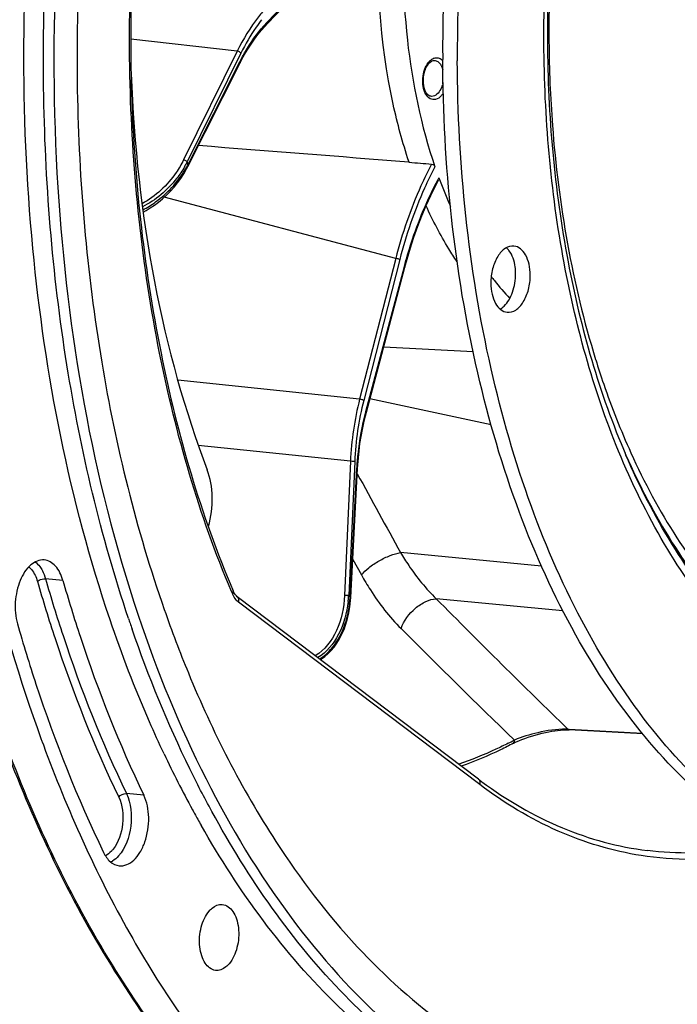
# Model space of a CAD drawing. Units: millimetres. Extents: x 0 to 594, y 0 to 420.
# Drawn here: x 187 to 208, y 48 to 81 of the extents above; entities that cross this region are included whole.
import ezdxf

# ---------------------------------------------------------------- set-up
doc = ezdxf.new("R2010")
doc.units = ezdxf.units.MM
doc.header["$LTSCALE"] = 32.67
doc.layers.get('0').update_dxf_attribs({"linetype": 'CONTINUOUS'})
for name, color, linetype in [('3_ALL_AXES', 7, 'CONTINUOUS'), ('6_ALL_SURFS', 7, 'CONTINUOUS'), ('7_ALL_FEATURES', 7, 'CONTINUOUS')]:
    doc.layers.add(name, color=color, linetype=linetype)

msp = doc.modelspace()

# ---------------------------------------------------------------- linework, layer by layer
at = {"color": 7, "linetype": 'CONTINUOUS'}
for p, q in [((194.910282, 80.376206), (197.586359, 83.164714)), ((194.844023, 80.305505), (194.910277, 80.376198)), ((194.071891, 79.183918), (194.171176, 79.365908)), ((192.297901, 75.669767), (194.023791, 79.090451)), ((194.023795, 79.090452), (194.071891, 79.183918)), ((199.590354, 75.807163), (199.599103, 75.806461)), ((192.255918, 75.589421), (192.297903, 75.669782)), ((198.190558, 67.555282), (199.461783, 72.347551)), ((198.763466, 69.715249), (201.715568, 69.553354)), ((198.159341, 67.434073), (198.190559, 67.555281)), ((197.677459, 61.438741), (197.90012, 65.693252)), ((197.900122, 65.693252), (197.907049, 65.811108)), ((193.788935, 61.658332), (193.788869, 61.658487)), ((193.805154, 61.622766), (193.788935, 61.658332)), ((201.897995, 55.431406), (193.928877, 61.459923)), ((197.670598, 61.335779), (197.677453, 61.438743)), ((204.835189, 57.064088), (204.886488, 57.062146)), ((207.320496, 56.928552), (204.886488, 57.062146)), ((187.485879, 56.667685), (187.522801, 56.567355)), ((203.04946, 56.622266), (203.049657, 56.62237)), ((203.138937, 56.666676), (203.225781, 56.705746))]:
    msp.add_line(p, q, dxfattribs=at)
at = {"color": 9, "linetype": 'CONTINUOUS'}
for p, q in [((194.918728, 80.437109), (197.594805, 83.225617)), ((193.923889, 79.477414), (190.410261, 79.866944)), ((193.923889, 79.477414), (192.152194, 75.882344)), ((194.0476, 79.410991), (192.275862, 75.815833)), ((192.289219, 75.706474), (194.015108, 79.127158)), ((199.15991, 72.633311), (191.516708, 74.652446)), ((199.15991, 72.633311), (197.968883, 67.98423)), ((199.293706, 72.594468), (198.102716, 67.945534)), ((198.174498, 67.572584), (199.445723, 72.364853)), ((205.7622, 69.29554), (205.765406, 69.285233)), ((197.968883, 67.98423), (191.961991, 68.610596)), ((202.30955, 67.131726), (198.307524, 67.99622)), ((198.171225, 67.560208), (198.174498, 67.572584)), ((197.665343, 65.93194), (192.641076, 66.455848)), ((197.665343, 65.93194), (197.467548, 61.504536)), ((197.804268, 65.927661), (197.606468, 61.500151)), ((197.658193, 61.435629), (197.880853, 65.69014)), ((203.972503, 62.47418), (199.322659, 62.917402)), ((197.742866, 62.686385), (198.025603, 62.179236)), ((188.16807, 62.001854), (187.594461, 62.054213)), ((193.765991, 61.563595), (193.735333, 61.635978)), ((201.938528, 55.255227), (193.969824, 61.283432)), ((204.680147, 60.995106), (200.497287, 61.393819)), ((204.887424, 57.079186), (204.852884, 57.081083)), ((207.305616, 56.946444), (204.887424, 57.079186)), ((190.840322, 54.911059), (190.267483, 54.961375))]:
    msp.add_line(p, q, dxfattribs=at)
at = {"color": 7, "linetype": 'CONTINUOUS'}
for points in [[(194.171176, 79.365908), (194.2745, 79.541183), (194.381636, 79.709367), (194.492375, 79.870168), (194.60651, 80.023314), (194.723817, 80.168523), (194.844023, 80.305505)], [(190.818508, 74.163934), (190.915354, 74.214816), (191.054553, 74.297875), (191.192444, 74.390275), (191.328473, 74.491843), (191.461759, 74.602179), (191.591524, 74.720886), (191.717188, 74.847733), (191.837868, 74.982205), (191.952795, 75.123902), (192.061383, 75.272673), (192.16278, 75.428088), (192.255918, 75.589421)], [(199.461783, 72.347552), (199.533734, 72.60919), (199.643594, 72.976595), (199.762012, 73.337562), (199.888774, 73.691445), (200.023662, 74.037603), (200.166429, 74.37543), (200.316804, 74.704336), (200.47451, 75.023735), (200.586017, 75.235604)], [(197.907049, 65.811108), (197.925405, 66.046494), (197.949754, 66.281456), (197.980048, 66.515489), (198.016225, 66.748175), (198.058222, 66.979128), (198.105966, 67.207926), (198.159341, 67.434073)], [(193.92888, 61.459926), (193.898325, 61.486738), (193.865273, 61.524483), (193.834183, 61.569723), (193.805154, 61.622766)], [(196.671103, 59.385472), (196.710122, 59.40856), (196.817949, 59.486189), (196.923182, 59.57664), (197.025019, 59.680038), (197.122402, 59.79604), (197.214771, 59.924731), (197.3014, 60.066098), (197.381223, 60.219447), (197.453148, 60.383563), (197.516491, 60.557762), (197.570598, 60.741402), (197.614663, 60.93296), (197.648146, 61.131299), (197.670598, 61.335779)], [(203.225781, 56.705746), (203.321463, 56.745296), (203.424925, 56.78471), (203.533419, 56.822865), (203.646148, 56.859459), (203.762268, 56.894162), (203.878454, 56.925987), (203.993254, 56.954642), (204.106087, 56.980087), (204.214887, 57.001984), (204.317679, 57.020158), (204.414818, 57.03493), (204.507941, 57.046695), (204.596266, 57.055428), (204.679341, 57.061193)], [(204.679341, 57.061193), (204.759042, 57.064133), (204.835189, 57.064088)], [(203.049658, 56.622367), (203.060757, 56.628156), (203.138937, 56.666676)]]:
    msp.add_lwpolyline(points, dxfattribs=at)
at = {"color": 9, "linetype": 'CONTINUOUS'}
for centre, radius, start, end in [((198.045023, 77.440005), 4.330874, 136.8716531, 138.3841913), ((197.942848, 77.535261), 4.191184, 136.1820283, 136.8671422), ((246.164657, 80.117534), 41.945134, 180.2676425, 180.4446491), ((200.535241, 78.939759), 0.32389, 113.4484877, 117.9012741), ((189.430834, 77.281534), 3.200385, 330.6489612, 332.7433935), ((232.971388, 80.730683), 40.991238, 186.8863315, 187.0403243), ((189.357264, 77.322599), 3.284639, 329.5602835, 330.6536145), ((189.451444, 77.203471), 3.208429, 329.0542895, 331.6962069), ((189.536358, 77.157091), 3.111676, 331.7067633, 332.2130612), ((210.416765, 69.962081), 11.180957, 151.5476779, 151.7891923), ((207.734414, 65.491289), 10.078708, 165.6794038, 177.494172), ((207.703439, 65.494558), 9.908641, 165.6788062, 177.494824), ((229.568611, 76.187003), 24.921054, 203.5452945, 203.7763763), ((573.181738, 270.154083), 427.454855, 208.60207562, 209.00037625), ((194.636227, 61.93302), 0.945402, 203.0017668, 205.6490747), ((194.574787, 61.903481), 0.87723, 205.646938, 208.4093955), ((193.960436, 61.715472), 3.652384, 355.7528461, 356.620247), ((211.15763, 72.310664), 17.33497, 218.5813038, 218.8546286), ((193.994341, 61.712794), 3.618374, 353.4903158, 355.7553749), ((436.979638, 295.870605), 333.021419, 224.7560092, 225.81059646), ((438.944753, 300.148352), 338.949947, 225.01526975, 225.90296739), ((204.744393, 55.410709), 1.673902, 86.2841752, 88.6432657), ((196.476114, 69.278525), 14.181525, 296.8213821, 297.2843121), ((196.417366, 69.392428), 14.309686, 297.284304, 297.7390996), ((189.454594, 53.30991), 0.677048, 295.8637474, 301.3071364)]:
    msp.add_arc(centre, radius, start, end, dxfattribs=at)
at = {"color": 7, "linetype": 'CONTINUOUS'}
for centre, radius, start, end in [((247.410789, 79.993353), 43.240677, 180.0949336, 180.2676253), ((62.915047, -1612.229154), 1693.560376, 85.371027905, 85.606774143), ((208.800293, 78.902402), 9.705124, 198.4276671, 198.577534), ((215.403984, 80.758548), 15.794918, 200.2602992, 200.4420283), ((214.786346, 80.524231), 15.134337, 200.4274698, 204.0313169), ((210.054642, 77.891497), 9.703783, 217.0762534, 218.1134129), ((209.581056, 77.515404), 9.099038, 218.0907498, 222.9932076), ((233.448515, 75.237833), 45.485358, 198.580121, 198.7828716), ((233.147536, 75.135407), 45.167427, 198.7827941, 199.0513268), ((233.657059, 73.601737), 49.178653, 200.0036605, 200.1413559), ((223.543142, 71.416834), 35.433256, 205.3055892, 208.6512963), ((210.361563, 66.619244), 14.028531, 232.8925987, 233.4504336), ((222.222471, 70.704129), 33.93257, 208.6644576, 208.9114921), ((221.964725, 70.561662), 33.638072, 208.9113199, 209.2769459), ((221.650595, 70.385518), 33.277926, 209.2769038, 209.6662162)]:
    msp.add_arc(centre, radius, start, end, dxfattribs=at)
for centre, major_axis, start_param, end_param in [((209.145713, 84.066134), (3.308477, 30.772818), -4.474474142, -4.007978429), ((191.887454, 64.460623), (0.213795, 1.98855), -1.853794253, -0.866385776)]:
    msp.add_ellipse(centre, major_axis=major_axis, ratio=0.59995679, start_param=start_param, end_param=end_param, dxfattribs=at)
for points, knots in [([(207.865907, 121.452564), (205.935907, 120.500557), (202.157601, 117.737592), (197.459417, 112.031404), (193.565235, 104.825983), (190.67359, 96.498839), (188.930053, 87.489298), (188.429107, 78.278859), (189.196036, 69.365819), (190.589129, 63.685758), (191.516952, 61.034649)], [0, 0, 0, 0, 0.096493589, 0.206393852, 0.329119496, 0.461800386, 0.600171547, 0.739272656, 0.874058668, 1, 1, 1, 1]), ([(199.761956, 116.211268), (198.378885, 114.583576), (195.808654, 110.9167), (191.572396, 102.43383), (188.225772, 90.299915), (187.418154, 75.299558), (189.132701, 65.391555), (190.654912, 60.851344)], [0, 0, 0, 0, 0.110215979, 0.229812081, 0.488023967, 0.752905906, 1, 1, 1, 1]), ([(210.481706, 102.100128), (209.456542, 100.64337), (207.632207, 97.376165), (205.669992, 91.954291), (204.446383, 86.049266), (204.166778, 81.968585), (204.170171, 79.921707)], [0, 0, 0, 0, 0.228579933, 0.477067743, 0.737343334, 1, 1, 1, 1]), ([(190.333899, 60.744813), (189.419214, 63.465851), (188.051055, 69.272914), (187.317819, 78.361977), (187.850406, 87.73256), (189.050473, 93.936058), (189.865591, 96.967286)], [0, 0, 0, 0, 0.234744812, 0.485231036, 0.743319457, 1, 1, 1, 1]), ([(192.848065, 96.656838), (191.961782, 93.718551), (190.679306, 87.657198), (190.183941, 78.493095), (191.107355, 69.699122), (192.720301, 64.173266), (193.788869, 61.658487)], [0, 0, 0, 0, 0.258463, 0.519150024, 0.769888624, 1, 1, 1, 1]), ([(189.72575, 60.703014), (188.38576, 64.656307), (186.70634, 73.242226), (186.793642, 81.960127), (187.261064, 86.421893)], [0, 0, 0, 0, 0.481988978, 1, 1, 1, 1]), ([(199.481842, 84.451893), (199.360393, 82.920468), (199.389176, 79.937766), (199.993605, 77.007272), (200.456046, 75.655465)], [0, 0, 0, 0, 0.518131105, 1, 1, 1, 1]), ([(199.592528, 75.834239), (199.386352, 76.452389), (198.664316, 79.122078), (198.498417, 81.926629), (198.619759, 84.033056)], [0, 0, 0, 0, 0.235964876, 1, 1, 1, 1]), ([(204.170583, 79.791379), (204.181956, 77.356909), (204.590574, 72.694958), (205.882682, 68.178889), (206.761435, 66.140593)], [0, 0, 0, 0, 0.523081008, 1, 1, 1, 1]), ([(200.261427, 78.004191), (200.182815, 78.050317), (200.07249, 78.2734), (200.060975, 78.630615), (200.155951, 78.967675), (200.318368, 79.147973), (200.401338, 79.164968)], [0, 0, 0, 0, 0.207327272, 0.510429405, 0.807351042, 1, 1, 1, 1]), ([(201.188305, 72.521655), (201.092838, 72.66237), (200.71122, 73.255126), (200.384476, 73.882456), (200.163615, 74.369471)], [0, 0, 0, 0, 0.241265177, 1, 1, 1, 1]), ([(206.05261, 38.112748), (207.645895, 37.913166), (211.0004, 38.015155), (215.930692, 39.675774), (220.64877, 42.7305), (225.026788, 47.051881), (228.955041, 52.500744), (233.561178, 61.268154), (235.828254, 68.661776), (236.856114, 73.78746)], [0, 0, 0, 0, 0.094125968, 0.193226675, 0.301383366, 0.420779391, 0.551827716, 0.693558046, 1, 1, 1, 1]), ([(185.210968, 64.816132), (185.352414, 64.114674), (185.949489, 61.397293), (186.738372, 58.720616), (187.445316, 56.778694)], [0, 0, 0, 0, 0.257200541, 1, 1, 1, 1]), ([(187.550052, 62.674527), (187.394821, 62.687281), (187.026914, 62.514746), (186.713665, 61.975833), (186.559736, 61.294546), (186.598877, 60.800633), (186.664828, 60.570645)], [0, 0, 0, 0, 0.184021471, 0.428462794, 0.717318783, 1, 1, 1, 1]), ([(188.16807, 62.001854), (188.118582, 62.17443), (187.989129, 62.477962), (187.688553, 62.663148), (187.550052, 62.674527)], [0, 0, 0, 0, 0.563678364, 1, 1, 1, 1]), ([(188.16807, 62.001854), (188.348362, 61.373131), (189.09167, 58.957381), (190.026235, 56.598419), (190.840322, 54.911059)], [0, 0, 0, 0, 0.258774135, 1, 1, 1, 1]), ([(190.654912, 60.851344), (191.275264, 59.001057), (192.692652, 55.52452), (195.476764, 50.908512), (198.764117, 47.233107), (201.34239, 45.424595), (202.665082, 44.749088)], [0, 0, 0, 0, 0.284885182, 0.545923576, 0.783187463, 1, 1, 1, 1]), ([(191.516952, 61.034649), (191.763033, 60.331511), (192.769251, 57.679075), (194.062971, 55.129125), (195.202965, 53.374716)], [0, 0, 0, 0, 0.262566002, 1, 1, 1, 1]), ([(186.664828, 60.570645), (186.856924, 59.900758), (187.6489, 57.326839), (188.644654, 54.813428), (189.512043, 53.015589)], [0, 0, 0, 0, 0.258774135, 1, 1, 1, 1]), ([(191.510031, 56.271029), (191.343648, 56.622302), (190.684132, 58.072591), (190.112373, 59.56238), (189.72575, 60.703014)], [0, 0, 0, 0, 0.243986272, 1, 1, 1, 1]), ([(193.089993, 54.366758), (192.836198, 54.83123), (191.82928, 56.780729), (190.997376, 58.818842), (190.454085, 60.392079)], [0, 0, 0, 0, 0.241277101, 1, 1, 1, 1]), ([(203.04946, 56.622266), (202.907824, 56.547783), (202.346302, 56.264281), (201.765441, 56.018739), (201.32395, 55.86053)], [0, 0, 0, 0, 0.254410054, 1, 1, 1, 1]), ([(186.305866, 56.383427), (187.237505, 53.924346), (189.38411, 49.394695), (193.722809, 43.719915), (198.884689, 39.79032), (202.830398, 38.516802), (204.760191, 38.274672)], [0, 0, 0, 0, 0.291418507, 0.551752552, 0.784462633, 1, 1, 1, 1]), ([(187.522801, 56.567355), (188.313663, 54.42552), (190.110397, 50.432707), (193.62927, 45.24318), (197.759234, 41.290051), (200.959915, 39.534469), (202.57623, 38.950936)], [0, 0, 0, 0, 0.287152415, 0.548057701, 0.783876267, 1, 1, 1, 1]), ([(202.00732, 55.349536), (202.826452, 54.742322), (204.562661, 53.72776), (206.509336, 53.200341), (207.470869, 53.07988)], [0, 0, 0, 0, 0.512722033, 1, 1, 1, 1]), ([(190.022161, 52.577215), (190.193324, 52.555732), (190.488604, 52.698731), (190.732742, 53.025852), (190.948298, 53.494076), (191.044994, 54.149745), (190.949693, 54.684366), (190.840322, 54.911059)], [0, 0, 0, 0, 0.184551336, 0.303110059, 0.438131737, 0.730727686, 1, 1, 1, 1]), ([(202.776909, 44.414274), (200.804583, 45.354029), (196.990673, 48.272137), (194.289365, 52.171783), (193.089993, 54.366758)], [0, 0, 0, 0, 0.466228026, 1, 1, 1, 1]), ([(207.658658, 44.519365), (209.204764, 44.325614), (212.494896, 44.49516), (217.26542, 46.403251), (221.745584, 49.79634), (224.308827, 52.779329), (225.52068, 54.446301)], [0, 0, 0, 0, 0.218652065, 0.451915733, 0.710804633, 1, 1, 1, 1]), ([(202.689143, 44.228822), (200.679404, 45.09129), (196.760888, 47.88928), (193.973736, 51.739383), (192.734622, 53.914729)], [0, 0, 0, 0, 0.466259396, 1, 1, 1, 1]), ([(195.202965, 53.374716), (196.000112, 52.147934), (197.711212, 49.902821), (200.747358, 47.171523), (204.079705, 45.300571), (206.473689, 44.667861), (207.658658, 44.519365)], [0, 0, 0, 0, 0.27864392, 0.534621167, 0.772548436, 1, 1, 1, 1]), ([(189.512043, 53.015589), (189.566999, 52.901681), (189.697997, 52.70255), (189.918084, 52.590278), (190.022161, 52.577215)], [0, 0, 0, 0, 0.546635075, 1, 1, 1, 1]), ([(193.207412, 49.121608), (193.069678, 49.138869), (192.868524, 49.309528), (192.738822, 49.61117), (192.657094, 50.015596), (192.699996, 50.537905), (192.872207, 50.931505), (192.999501, 51.081059)], [0, 0, 0, 0, 0.186622683, 0.30700908, 0.443485401, 0.735962086, 1, 1, 1, 1]), ([(192.999501, 51.081059), (193.030228, 51.11716), (193.144572, 51.234294), (193.315496, 51.308978), (193.432549, 51.299354)], [0, 0, 0, 0, 0.287568894, 1, 1, 1, 1]), ([(193.432549, 51.299354), (193.570858, 51.287983), (193.778913, 51.122713), (193.912695, 50.821922), (193.998876, 50.415474), (193.957965, 49.887809), (193.784997, 49.489469), (193.656295, 49.338261)], [0, 0, 0, 0, 0.185345982, 0.305126938, 0.441454264, 0.73480171, 1, 1, 1, 1]), ([(193.656295, 49.338261), (193.624522, 49.300931), (193.506737, 49.180447), (193.327216, 49.106594), (193.207412, 49.121608)], [0, 0, 0, 0, 0.288760698, 1, 1, 1, 1])]:
    msp.add_open_spline(points, degree=3, knots=knots, dxfattribs=at)
at = {"color": 9, "linetype": 'CONTINUOUS'}
for points, knots in [([(204.054172, 79.738546), (204.038232, 83.150492), (204.767705, 89.821018), (206.967774, 96.183008), (208.459102, 99.0585)], [0, 0, 0, 0, 0.512987756, 1, 1, 1, 1]), ([(208.79103, 99.095902), (207.242408, 96.279993), (204.960268, 89.9696), (204.204064, 83.328651), (204.21998, 79.921599)], [0, 0, 0, 0, 0.48539165, 1, 1, 1, 1]), ([(193.735333, 61.635978), (192.670219, 64.158699), (191.063169, 69.694469), (190.1452, 78.497833), (190.642685, 87.665023), (191.923706, 93.727555), (192.808338, 96.666766)], [0, 0, 0, 0, 0.230431815, 0.481170123, 0.741706498, 1, 1, 1, 1]), ([(235.54531, 86.189252), (235.558571, 83.350739), (235.047902, 77.739221), (232.82759, 69.906182), (229.819232, 64.196714), (226.822852, 60.61406), (224.465661, 58.587473), (221.970081, 57.180212), (219.392307, 56.442806), (216.806148, 56.41555), (214.303374, 57.106974), (211.968449, 58.48264), (209.86055, 60.48588), (208.023066, 63.054437), (207.043511, 65.019073), (206.60155, 66.070285)], [0, 0, 0, 0, 0.159727365, 0.314837957, 0.455699838, 0.518862444, 0.576722542, 0.629685621, 0.678848933, 0.726001851, 0.773373249, 0.823141457, 0.876974446, 0.935832047, 1, 1, 1, 1]), ([(235.152534, 86.152462), (235.165529, 83.370751), (234.667118, 77.870569), (232.498953, 70.187876), (229.560753, 64.580697), (226.633011, 61.051684), (224.328084, 59.047902), (221.886574, 57.646892), (219.362795, 56.89781), (216.827576, 56.840346), (214.369513, 57.484525), (212.071495, 58.798717), (209.992215, 60.728557), (208.174457, 63.213793), (207.201547, 65.119817), (206.761451, 66.140583)], [0, 0, 0, 0, 0.159772228, 0.314988747, 0.456079253, 0.51940163, 0.57743939, 0.630574933, 0.679871368, 0.727079578, 0.774400968, 0.824011018, 0.877598101, 0.936154294, 1, 1, 1, 1]), ([(206.762707, 66.139631), (207.202981, 65.140287), (208.174188, 63.275723), (209.98267, 60.850343), (212.046286, 58.974266), (214.322564, 57.706304), (216.752978, 57.099057), (219.255692, 57.181945), (221.74443, 57.943737), (224.150531, 59.345132), (226.421009, 61.337906), (229.303115, 64.836257), (232.19449, 70.380473), (234.327779, 77.968391), (234.81794, 83.397633), (234.805115, 86.14305)], [0, 0, 0, 0, 0.063565163, 0.121860552, 0.175236511, 0.224712663, 0.271994171, 0.319252892, 0.368665886, 0.421950895, 0.48014188, 0.543601491, 0.684886893, 0.840192251, 1, 1, 1, 1]), ([(206.926515, 66.211322), (207.364778, 65.242618), (208.329066, 63.436987), (210.117367, 61.095369), (212.151897, 59.292995), (214.39075, 58.086673), (216.775903, 57.526616), (219.227237, 57.639457), (221.6617, 58.412618), (224.013533, 59.80748), (226.231586, 61.777176), (229.044886, 65.221495), (231.865971, 70.663024), (233.947011, 78.100151), (234.424898, 83.417778), (234.412338, 86.10626)], [0, 0, 0, 0, 0.063215768, 0.121188621, 0.174305712, 0.223620082, 0.270856502, 0.318181124, 0.367740115, 0.42121014, 0.479589508, 0.543217086, 0.684739739, 0.840151113, 1, 1, 1, 1]), ([(194.897132, 80.922877), (194.803835, 80.822905), (194.425571, 80.379809), (194.120751, 79.876853), (193.923889, 79.477414)], [0, 0, 0, 0, 0.234930877, 1, 1, 1, 1]), ([(194.015108, 79.127158), (194.071699, 79.239313), (194.298282, 79.658943), (194.573827, 80.053626), (194.807197, 80.316279)], [0, 0, 0, 0, 0.263375265, 1, 1, 1, 1]), ([(194.732828, 80.51429), (194.668781, 80.432691), (194.411333, 80.083874), (194.193323, 79.70667), (194.0476, 79.410991)], [0, 0, 0, 0, 0.239361614, 1, 1, 1, 1]), ([(194.918728, 80.437109), (194.920593, 80.431332), (194.925442, 80.411082), (194.92064, 80.386979), (194.910291, 80.376197)], [0, 0, 0, 0, 0.288863948, 1, 1, 1, 1]), ([(206.60155, 66.070285), (205.738224, 68.123723), (204.46843, 72.646062), (204.065518, 77.309861), (204.054172, 79.738546)], [0, 0, 0, 0, 0.478397788, 1, 1, 1, 1]), ([(204.220785, 79.792018), (204.227949, 78.868994), (204.372266, 75.329226), (204.984627, 71.797616), (205.7622, 69.29554)], [0, 0, 0, 0, 0.260516024, 1, 1, 1, 1]), ([(194.0476, 79.410991), (194.041157, 79.419564), (194.006468, 79.452231), (193.960385, 79.473519), (193.923932, 79.477501)], [0, 0, 0, 0, 0.226270309, 1, 1, 1, 1]), ([(200.156015, 78.053239), (200.065561, 78.207938), (200.018792, 78.589939), (200.127491, 78.955456), (200.240011, 79.100009)], [0, 0, 0, 0, 0.494508438, 1, 1, 1, 1]), ([(200.240011, 79.100009), (200.250634, 79.113657), (200.291929, 79.162401), (200.342438, 79.20419), (200.383677, 79.225998)], [0, 0, 0, 0, 0.270464675, 1, 1, 1, 1]), ([(200.461867, 79.254596), (200.50483, 79.263396), (200.601457, 79.256934), (200.678392, 79.200366), (200.711016, 79.165935)], [0, 0, 0, 0, 0.480407957, 1, 1, 1, 1]), ([(200.547915, 79.131223), (200.558119, 79.124539), (200.600096, 79.092523), (200.632974, 79.049689), (200.653388, 79.014769)], [0, 0, 0, 0, 0.231698778, 1, 1, 1, 1]), ([(200.653388, 79.014769), (200.660027, 79.003411), (200.686168, 78.954034), (200.704633, 78.900791), (200.715169, 78.859443)], [0, 0, 0, 0, 0.235658476, 1, 1, 1, 1]), ([(200.720471, 78.439725), (200.708743, 78.382684), (200.657003, 78.203666), (200.521858, 78.012708), (200.391451, 77.985995)], [0, 0, 0, 0, 0.304336181, 1, 1, 1, 1]), ([(200.468292, 77.879317), (200.41163, 77.867711), (200.275184, 77.89167), (200.190241, 77.994703), (200.156015, 78.053239)], [0, 0, 0, 0, 0.46032798, 1, 1, 1, 1]), ([(200.729281, 78.089946), (200.711895, 78.062259), (200.646331, 77.970863), (200.547279, 77.895497), (200.468292, 77.879317)], [0, 0, 0, 0, 0.288498547, 1, 1, 1, 1]), ([(192.152194, 75.882344), (192.081279, 75.738457), (191.740492, 75.162546), (191.229462, 74.680037), (190.782173, 74.438042)], [0, 0, 0, 0, 0.239791891, 1, 1, 1, 1]), ([(192.275862, 75.815833), (192.269419, 75.824406), (192.23473, 75.857073), (192.188648, 75.878361), (192.152194, 75.882344)], [0, 0, 0, 0, 0.226270339, 1, 1, 1, 1]), ([(192.189158, 75.658498), (192.110256, 75.524219), (191.74465, 74.991339), (191.232808, 74.552505), (190.795154, 74.331409)], [0, 0, 0, 0, 0.241062032, 1, 1, 1, 1]), ([(190.807971, 74.237465), (190.955385, 74.312675), (191.503845, 74.652718), (191.95718, 75.143167), (192.203169, 75.553614)], [0, 0, 0, 0, 0.256971603, 1, 1, 1, 1]), ([(200.346274, 75.74675), (200.220832, 75.510889), (199.731725, 74.511539), (199.370445, 73.451611), (199.159917, 72.633309)], [0, 0, 0, 0, 0.240217618, 1, 1, 1, 1]), ([(200.456046, 75.655465), (200.333023, 75.423356), (199.85368, 74.440638), (199.499706, 73.398685), (199.293706, 72.594468)], [0, 0, 0, 0, 0.240370455, 1, 1, 1, 1]), ([(199.445723, 72.364853), (199.514233, 72.623131), (199.80516, 73.613152), (200.202455, 74.573642), (200.563945, 75.247509)], [0, 0, 0, 0, 0.25894616, 1, 1, 1, 1]), ([(199.293706, 72.594468), (199.285206, 72.599243), (199.242272, 72.617582), (199.196462, 72.629168), (199.159844, 72.633054)], [0, 0, 0, 0, 0.209326297, 1, 1, 1, 1]), ([(199.445723, 72.364853), (199.448292, 72.363337), (199.454397, 72.359296), (199.463076, 72.352407), (199.461795, 72.347549)], [0, 0, 0, 0, 0.372546754, 1, 1, 1, 1]), ([(205.765406, 69.285233), (205.848867, 69.017019), (206.189351, 67.975569), (206.590664, 66.953663), (206.926515, 66.211322)], [0, 0, 0, 0, 0.256370118, 1, 1, 1, 1]), ([(198.102716, 67.945534), (198.094217, 67.950309), (198.051282, 67.968648), (198.005472, 67.980234), (197.968855, 67.98412)], [0, 0, 0, 0, 0.20932621, 1, 1, 1, 1]), ([(197.880853, 65.69014), (197.889153, 65.848657), (197.938266, 66.478266), (198.050702, 67.103123), (198.171225, 67.560208)], [0, 0, 0, 0, 0.251384131, 1, 1, 1, 1]), ([(198.174498, 67.572584), (198.177068, 67.571068), (198.183172, 67.567027), (198.191852, 67.560137), (198.19057, 67.555279)], [0, 0, 0, 0, 0.372557136, 1, 1, 1, 1]), ([(197.804268, 65.927661), (197.794776, 65.927037), (197.74841, 65.926193), (197.701997, 65.928294), (197.665348, 65.932046)], [0, 0, 0, 0, 0.205208754, 1, 1, 1, 1]), ([(197.880853, 65.69014), (197.8856, 65.690348), (197.890319, 65.691404), (197.900027, 65.691448), (197.900131, 65.693251)], [0, 0, 0, 0, 0.724543854, 1, 1, 1, 1]), ([(198.025604, 62.179236), (198.096087, 62.268599), (198.281448, 62.43962), (198.604612, 62.65449), (198.958777, 62.824284), (199.205731, 62.899209), (199.322712, 62.917311)], [0, 0, 0, 0, 0.2251458, 0.493845842, 0.765832815, 1, 1, 1, 1]), ([(199.322656, 62.917402), (199.407812, 62.772933), (199.749538, 62.229235), (200.15688, 61.724513), (200.49729, 61.393818)], [0, 0, 0, 0, 0.261095167, 1, 1, 1, 1]), ([(187.041054, 62.44231), (187.073676, 62.417073), (187.208373, 62.285974), (187.288234, 62.107785), (187.328319, 61.968001)], [0, 0, 0, 0, 0.22095851, 1, 1, 1, 1]), ([(187.25729, 62.609756), (187.312732, 62.567096), (187.379002, 62.496318), (187.432626, 62.417563), (187.446129, 62.396095)], [0, 0, 0, 0, 0.733924518, 1, 1, 1, 1]), ([(187.446129, 62.396095), (187.461731, 62.371288), (187.523537, 62.263135), (187.56823, 62.145684), (187.594461, 62.054213)], [0, 0, 0, 0, 0.235454834, 1, 1, 1, 1]), ([(198.025603, 62.179236), (198.119422, 62.011164), (198.496176, 61.380568), (198.951486, 60.794174), (199.33483, 60.41068)], [0, 0, 0, 0, 0.261982268, 1, 1, 1, 1]), ([(187.328319, 61.968001), (187.343973, 61.982905), (187.422984, 62.035751), (187.521833, 62.060842), (187.594461, 62.054213)], [0, 0, 0, 0, 0.228621422, 1, 1, 1, 1]), ([(187.328319, 61.968001), (187.509509, 61.336146), (188.25652, 58.908361), (189.195741, 56.537648), (190.013883, 54.841882)], [0, 0, 0, 0, 0.258774123, 1, 1, 1, 1]), ([(187.594461, 62.054213), (187.774804, 61.425309), (188.518327, 59.008862), (189.453161, 56.649221), (190.267483, 54.961375)], [0, 0, 0, 0, 0.258774121, 1, 1, 1, 1]), ([(193.765991, 61.563595), (193.772075, 61.571448), (193.790495, 61.598633), (193.797995, 61.636831), (193.788926, 61.658328)], [0, 0, 0, 0, 0.298625174, 1, 1, 1, 1]), ([(193.969824, 61.283432), (193.975187, 61.300277), (193.988367, 61.360821), (193.964901, 61.432685), (193.929292, 61.459612)], [0, 0, 0, 0, 0.283660835, 1, 1, 1, 1]), ([(197.467548, 61.504536), (197.449784, 61.107209), (197.299733, 60.34994), (196.814382, 59.695364), (196.502906, 59.512567)], [0, 0, 0, 0, 0.524094445, 1, 1, 1, 1]), ([(197.606468, 61.500151), (197.600518, 61.49976), (197.570234, 61.498758), (197.53992, 61.499644), (197.515626, 61.500929)], [0, 0, 0, 0, 0.196861782, 1, 1, 1, 1]), ([(197.589386, 61.302575), (197.546737, 60.928988), (197.359021, 60.221056), (196.880553, 59.626131), (196.58537, 59.449689)], [0, 0, 0, 0, 0.522306786, 1, 1, 1, 1]), ([(196.645594, 59.403995), (196.799536, 59.499649), (197.378482, 60.033385), (197.618857, 60.844543), (197.658193, 61.435629)], [0, 0, 0, 0, 0.23427097, 1, 1, 1, 1]), ([(197.658193, 61.435629), (197.66294, 61.435838), (197.667658, 61.436894), (197.677366, 61.436937), (197.67747, 61.438741)], [0, 0, 0, 0, 0.724543545, 1, 1, 1, 1]), ([(199.33483, 60.41068), (199.420541, 60.670322), (199.68957, 61.017159), (200.129503, 61.310695), (200.380615, 61.388407), (200.497224, 61.393881)], [0, 0, 0, 0, 0.517495138, 0.779056251, 1, 1, 1, 1]), ([(204.784026, 57.084142), (204.469941, 57.09186), (203.888053, 56.994709), (203.324142, 56.835942), (203.077751, 56.727266)], [0, 0, 0, 0, 0.538465081, 1, 1, 1, 1]), ([(202.874969, 56.622684), (202.740637, 56.554767), (202.20816, 56.296144), (201.658683, 56.07223), (201.241573, 55.927779)], [0, 0, 0, 0, 0.254291155, 1, 1, 1, 1]), ([(203.049626, 56.622429), (203.073351, 56.634908), (203.089735, 56.680588), (203.081302, 56.716924), (203.077765, 56.727271)], [0, 0, 0, 0, 0.710259912, 1, 1, 1, 1]), ([(204.760206, 38.274622), (202.838508, 38.515719), (198.904569, 39.789213), (193.756807, 43.722912), (189.42576, 49.412119), (187.283972, 53.955327), (186.354536, 56.42329)], [0, 0, 0, 0, 0.214666798, 0.447036043, 0.707700907, 1, 1, 1, 1]), ([(201.938528, 55.255227), (201.943894, 55.272084), (201.957106, 55.332631), (201.93359, 55.404475), (201.897996, 55.431407)], [0, 0, 0, 0, 0.283844222, 1, 1, 1, 1]), ([(190.267483, 54.961375), (190.424916, 54.635063), (190.486314, 53.884075), (190.241623, 53.16421), (190.00526, 52.900224)], [0, 0, 0, 0, 0.505557188, 1, 1, 1, 1]), ([(207.260172, 52.914012), (206.319858, 53.063143), (204.42535, 53.631983), (202.736642, 54.651466), (201.938528, 55.255227)], [0, 0, 0, 0, 0.487533368, 1, 1, 1, 1]), ([(190.013883, 54.841882), (190.143105, 54.574043), (190.200862, 53.953392), (190.012682, 53.358215), (189.829021, 53.12578)], [0, 0, 0, 0, 0.500962509, 1, 1, 1, 1]), ([(189.829021, 53.12578), (189.810003, 53.101711), (189.73633, 53.016346), (189.645389, 52.944104), (189.571391, 52.908275)], [0, 0, 0, 0, 0.271727926, 1, 1, 1, 1]), ([(211.742489, 53.139277), (211.370918, 53.044591), (209.899196, 52.742071), (208.364747, 52.738829), (207.260172, 52.914012)], [0, 0, 0, 0, 0.255319817, 1, 1, 1, 1]), ([(211.429002, 53.315283), (211.100636, 53.236126), (209.79944, 52.979708), (208.451195, 52.957068), (207.47087, 53.079885)], [0, 0, 0, 0, 0.254776353, 1, 1, 1, 1])]:
    msp.add_open_spline(points, degree=3, knots=knots, dxfattribs=at)
for points in [[(194.015108, 79.127158), (194.02252, 79.116999), (194.029467, 79.101676), (194.023804, 79.090448)], [(200.406358, 79.236901), (200.424179, 79.24462), (200.442842, 79.250699), (200.461867, 79.254596)], [(200.436765, 79.167955), (200.475757, 79.166451), (200.515274, 79.152605), (200.547915, 79.131223)], [(200.391451, 77.985995), (200.366264, 77.980836), (200.339689, 77.9802), (200.314337, 77.984474)], [(192.289219, 75.706474), (192.296629, 75.696318), (192.303574, 75.681003), (192.297919, 75.669774)], [(193.917005, 61.32974), (193.871534, 61.375444), (193.833892, 61.429428), (193.803201, 61.486123)], [(197.515626, 61.500929), (197.499578, 61.501777), (197.483536, 61.502899), (197.467548, 61.504536)], [(193.969824, 61.283432), (193.95115, 61.297557), (193.933519, 61.313141), (193.917005, 61.32974)], [(204.886488, 57.062144), (204.873688, 57.062888), (204.861145, 57.07115), (204.852984, 57.081039)], [(190.013883, 54.841882), (190.067511, 54.918409), (190.174394, 54.969551), (190.267483, 54.961375)], [(190.00526, 52.900224), (189.947265, 52.835451), (189.880724, 52.776561), (189.806405, 52.731444)]]:
    msp.add_open_spline(points, degree=3, dxfattribs=at)
at = {"color": 7, "linetype": 'CONTINUOUS'}
for points in [[(200.401338, 79.164968), (200.412949, 79.167347), (200.424923, 79.168434), (200.436767, 79.167978)], [(200.314324, 77.984461), (200.295769, 77.987602), (200.277658, 77.994667), (200.261427, 78.004191)], [(199.60006, 75.808245), (199.848748, 75.78715), (200.097589, 75.767888), (200.346274, 75.74675)], [(200.346274, 75.74675), (200.393692, 75.74272), (200.440642, 75.700492), (200.456046, 75.655465)], [(200.586312, 75.288994), (200.592475, 75.272298), (200.59447, 75.251265), (200.586016, 75.235604)]]:
    msp.add_open_spline(points, degree=3, dxfattribs=at)
at = {"layer": '3_ALL_AXES', "color": 7, "linetype": 'CONTINUOUS'}
for points, knots in [([(203.065191, 73.040425), (202.968138, 73.050483), (202.740055, 72.97674), (202.499131, 72.68495), (202.337993, 72.281625), (202.299986, 71.972331), (202.300731, 71.812928)], [0, 0, 0, 0, 0.185009438, 0.416969518, 0.697749192, 1, 1, 1, 1]), ([(203.119414, 72.129716), (203.119066, 72.204303), (203.101377, 72.469932), (203.018145, 72.741919), (202.899997, 72.894362)], [0, 0, 0, 0, 0.278877266, 1, 1, 1, 1]), ([(203.602996, 72.079686), (203.602428, 72.201141), (203.578793, 72.431365), (203.47175, 72.735812), (203.302028, 72.959858), (203.141066, 73.032562), (203.065191, 73.040425)], [0, 0, 0, 0, 0.307006817, 0.579547796, 0.807181531, 1, 1, 1, 1]), ([(202.737531, 71.056427), (202.867294, 71.179921), (203.059265, 71.534319), (203.120384, 71.922127), (203.119414, 72.129716)], [0, 0, 0, 0, 0.463209242, 1, 1, 1, 1]), ([(202.838535, 70.852188), (202.935588, 70.84213), (203.163671, 70.915874), (203.404596, 71.207664), (203.565734, 71.610989), (203.60374, 71.920283), (203.602996, 72.079686)], [0, 0, 0, 0, 0.185009438, 0.416969518, 0.697749192, 1, 1, 1, 1]), ([(202.300731, 71.812928), (202.301298, 71.691473), (202.324933, 71.461248), (202.431977, 71.156802), (202.601699, 70.932756), (202.76266, 70.860052), (202.838535, 70.852188)], [0, 0, 0, 0, 0.307006817, 0.579547796, 0.807181531, 1, 1, 1, 1])]:
    msp.add_open_spline(points, degree=3, knots=knots, dxfattribs=at)
for points in [[(202.899997, 72.894362), (202.87452, 72.927234), (202.845982, 72.958075), (202.814408, 72.985143)], [(202.60628, 70.958533), (202.629945, 70.971647), (202.652678, 70.986552), (202.674326, 71.002781)], [(202.674326, 71.002781), (202.696437, 71.019356), (202.717513, 71.037376), (202.737531, 71.056427)]]:
    msp.add_open_spline(points, degree=3, dxfattribs=at)
at = {"layer": '6_ALL_SURFS', "color": 7, "linetype": 'CONTINUOUS'}
for points, knots in [([(222.550593, 114.279069), (221.879714, 114.348471), (220.506302, 114.360346), (217.701529, 113.863171), (214.186341, 112.207085), (210.397213, 108.894037), (207.057393, 104.398473), (204.300964, 98.923382), (202.243555, 92.715397), (200.978428, 86.060027), (200.699655, 81.490328), (200.710342, 79.202677)], [0, 0, 0, 0, 0.044495358, 0.089985125, 0.187015655, 0.29620679, 0.419004366, 0.554236468, 0.698948268, 0.849077655, 1, 1, 1, 1]), ([(216.081725, 51.74879), (215.015596, 51.85908), (212.848601, 52.422737), (209.87192, 54.207092), (207.215343, 56.848855), (204.942642, 60.253114), (203.1047, 64.319295), (201.250689, 70.627195), (200.726556, 75.731931), (200.710342, 79.202677)], [0, 0, 0, 0, 0.094449836, 0.193989003, 0.302455179, 0.421912016, 0.552772218, 0.694150746, 1, 1, 1, 1])]:
    msp.add_open_spline(points, degree=3, knots=knots, dxfattribs=at)
at = {"layer": '7_ALL_FEATURES', "color": 7, "linetype": 'CONTINUOUS'}
for points, knots in [([(222.550465, 114.26809), (221.207315, 114.346249), (218.351386, 113.964449), (214.324903, 111.909054), (210.619781, 108.546379), (207.365132, 104.047054), (204.681684, 98.60957), (202.682037, 92.471712), (201.453641, 85.907952), (201.183398, 81.405928), (201.193924, 79.152647)], [0, 0, 0, 0, 0.089741128, 0.187405692, 0.297257856, 0.420453043, 0.555715567, 0.700117925, 0.849702127, 1, 1, 1, 1]), ([(216.083844, 51.759523), (215.039055, 51.915302), (212.925574, 52.561448), (210.042223, 54.417905), (207.472786, 57.089729), (205.276998, 60.487527), (203.50306, 64.515367), (201.716417, 70.729611), (201.209845, 75.744523), (201.193924, 79.152647)], [0, 0, 0, 0, 0.094419549, 0.194397299, 0.303411158, 0.423259652, 0.554217082, 0.695365826, 1, 1, 1, 1])]:
    msp.add_open_spline(points, degree=3, knots=knots, dxfattribs=at)

doc.saveas('drawing.dxf')
